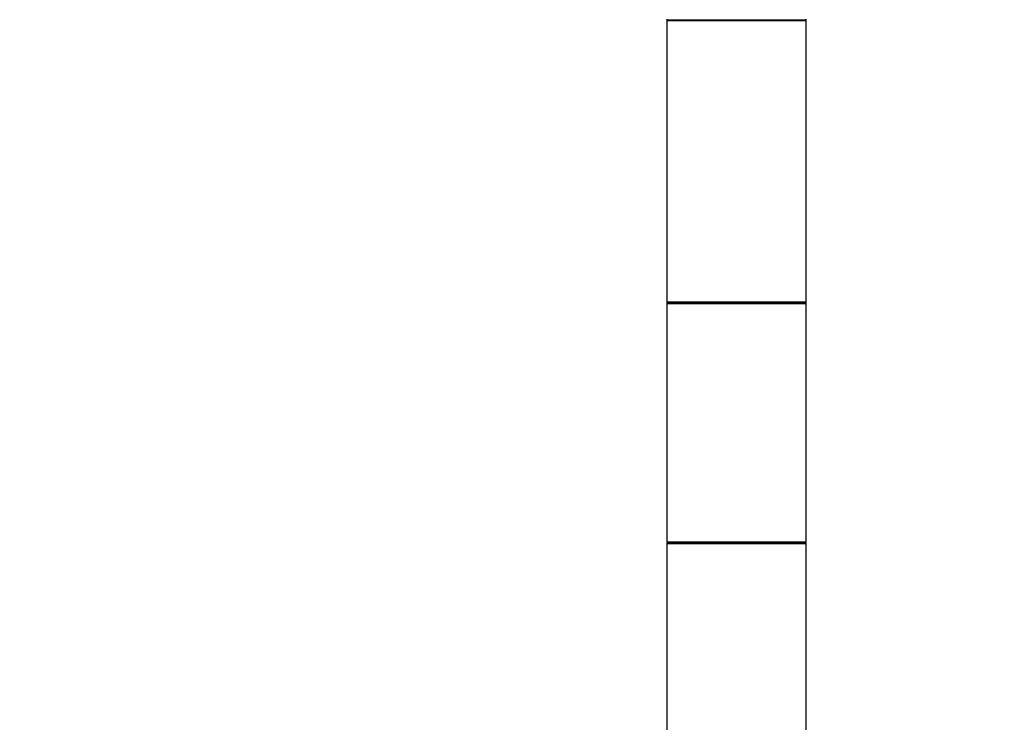
# Model space of a CAD drawing. Units: millimetres. Extents: x 0 to 1280, y 0 to 3676.
# Drawn here: x 0 to 226, y 1926 to 2088 of the extents above; entities that cross this region are included whole.
import ezdxf
from ezdxf import colors
from ezdxf.entities.mleader import LeaderData, LeaderLine
from ezdxf.math import Vec2, Vec3

# ---------------------------------------------------------------- set-up
doc = ezdxf.new("R2010")
doc.units = ezdxf.units.MM
doc.layers.add('DV4_Défaut', color=7, linetype='Continuous')
doc.layers.add('Défaut', color=7, linetype='Continuous')

# ---------------------------------------------------------------- blocks, each defined once
blk = doc.blocks.new('_DOT')
at = {"color": 0}
blk.add_line((0, 0), (-1, 0), dxfattribs=at)
at = {"color": 0, "const_width": 0.333}
blk.add_lwpolyline([(-0.1665, 0, 1), (0.1665, 0, 1)], format="xyb", close=True, dxfattribs=at)
blk = doc.blocks.new('SE3')
at = {"layer": 'DV4_Défaut', "color": 7, "linetype": 'Continuous'}
for p, q in [((148.57, 2087.38), (180.57, 2087.38)), ((148.57, 2087.38), (148.57, 2055.08)), ((148.67, 2087.58), (180.47, 2087.58)), ((180.57, 2055.08), (180.57, 2087.38)), ((148.57, 2055.08), (148.57, 2022.78)), ((180.57, 2022.78), (180.57, 2055.08)), ((180.57, 2022.78), (148.57, 2022.78)), ((148.57, 2022.48), (180.57, 2022.48)), ((148.57, 2022.48), (148.57, 1967.68)), ((180.47, 2022.58), (148.67, 2022.58)), ((180.57, 1967.68), (180.57, 2022.48)), ((180.57, 1967.68), (148.57, 1967.68)), ((148.57, 1967.38), (180.57, 1967.38)), ((148.57, 1967.38), (148.57, 1935.08)), ((148.67, 1967.58), (180.47, 1967.58)), ((180.57, 1935.08), (180.57, 1967.38)), ((148.57, 1935.08), (148.57, 1902.78)), ((180.57, 1902.78), (180.57, 1935.08))]:
    blk.add_line(p, q, dxfattribs=at)
for centre, radius, start, end in [((148.67, 2087.68), 0.1, 180, 270), ((148.77, 2087.38), 0.2, 90, 180), ((180.37, 2087.38), 0.2, 0, 90), ((180.47, 2087.68), 0.1, 270, 0), ((148.77, 2022.78), 0.2, 180, 270), ((148.67, 2022.48), 0.1, 90, 180), ((180.37, 2022.78), 0.2, 270, 0), ((180.47, 2022.48), 0.1, 0, 90), ((148.67, 1967.68), 0.1, 180, 270), ((148.77, 1967.38), 0.2, 90, 180), ((180.37, 1967.38), 0.2, 0, 90), ((180.47, 1967.68), 0.1, 270, 0)]:
    blk.add_arc(centre, radius, start, end, dxfattribs=at)

msp = doc.modelspace()

# ---------------------------------------------------------------- block references
at = {"layer": 'Défaut'}
msp.add_blockref('SE3', (0, 0), dxfattribs=at)

# ---------------------------------------------------------------- leaders
at = {"layer": 'Défaut', "color": 7, "linetype": 'Continuous'}
ml = msp.add_multileader_mtext('Standard', dxfattribs=at)
ml.set_content('{\\pxsm0.9;\\fSolid Edge ISO|b1||i0||c0|p34;\\W1.;10/07/2019\\P}', color=256)
ml.set_leader_properties()
ml.set_arrow_properties(name='DOT')
ml.build(insert=Vec2(0, 0))
ml.multileader.update_dxf_attribs({"leader_type": 0, "dogleg_length": 0, "arrow_head_size": 12})
ctx = ml.context
ctx.base_point, ctx.char_height, ctx.arrow_head_size, ctx.landing_gap_size = Vec3(1007.36, 3669.01), 12, 12, 4.2
notes = []
notes.append((ctx, [(0, (0, 0, 0), (0, 0), (1, 0), 1, [])]))
ctx.mtext.insert = Vec3(1009.36, 3675.13)
ml = msp.add_multileader_mtext('Standard', dxfattribs=at)
ml.set_content('{\\pxsm0.9;\\fArial|b1||i0||c0|p34;\\W1.;TWR9H2\\P}', color=256)
ml.set_leader_properties()
ml.set_arrow_properties(name='DOT')
ml.build(insert=Vec2(0, 0))
ml.multileader.update_dxf_attribs({"leader_type": 0, "dogleg_length": 0, "arrow_head_size": 12})
ctx = ml.context
ctx.base_point, ctx.char_height, ctx.arrow_head_size, ctx.landing_gap_size = Vec3(288.23, 3668.83), 12, 12, 4.2
notes.append((ctx, [(0, (0, 0, 0), (0, 0), (1, 0), 1, [])]))
ctx.mtext.insert = Vec3(290.23, 3674.95)
for ctx, leaders in notes:
    for number, flags, end, landing, length, lines in leaders:
        leader = LeaderData()
        leader.index, (leader.has_last_leader_line, leader.has_dogleg_vector, leader.attachment_direction) = number, flags
        leader.last_leader_point, leader.dogleg_vector, leader.dogleg_length = Vec3(end), Vec3(landing), length
        for number, points, colour, breaks in lines:
            line = LeaderLine()
            line.index, line.vertices, line.color, line.breaks = number, Vec3.list(points), colors.encode_raw_color(colour), breaks
            leader.lines.append(line)
        ctx.leaders.append(leader)

doc.saveas('drawing.dxf')
